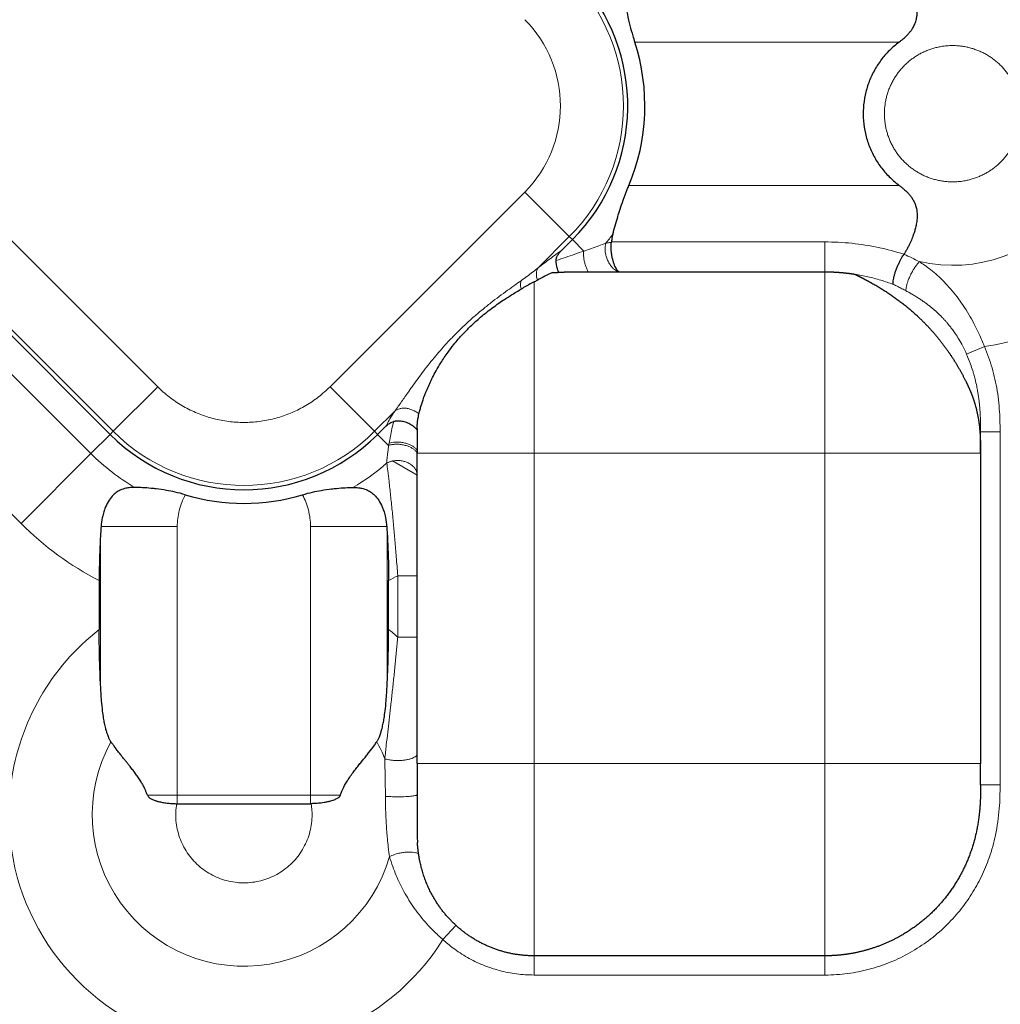
# Model space of a CAD drawing. Units: millimetres. Extents: x 0 to 420, y 0 to 297.
# Drawn here: x 128 to 134, y 225 to 232 of the extents above; entities that cross this region are included whole.
import ezdxf

# ---------------------------------------------------------------- set-up
doc = ezdxf.new("R2010")
doc.units = ezdxf.units.MM
doc.linetypes.add('K5LT_BASIC', pattern=[0])
doc.linetypes.add('K5LT_THIN', pattern=[0])
doc.layers.add('Системный слой', color=7, linetype='Continuous')
doc.styles.add('KDIMTEXTSTYLE', font='GOST_AU.SHX', dxfattribs={"width": 0.96, "oblique": 15, "height": 5})
doc.dimstyles.new('KDIMSTYLE (0.25)', dxfattribs={"dimtxt": 5, "dimasz": 1, "dimexe": 2, "dimexo": 0, "dimgap": 1, "dimtad": 1, "dimlfac": 4, "dimtxsty": 'KDIMTEXTSTYLE', "dimsah": 1, "dimcen": 0, "dimdle": 1, "dimadec": 0, "dimazin": 0, "dimtfac": 0.667, "dimtmove": 0, "dimatfit": 3, "dimfxl": 1, "dimtvp": 1, "dimtolj": 1, "dimtzin": 0, "dimarcsym": 0})

# ---------------------------------------------------------------- blocks, each defined once
blk = doc.blocks.new('U36')
at = {"layer": 'Системный слой', "color": 7, "linetype": 'K5LT_THIN', "lineweight": 13}
for p, q in [((130.0943, 228.6974), (130.0575, 228.6845)), ((130.2524, 228.6053), (130.0943, 228.6974))]:
    blk.add_line(p, q, dxfattribs=at)
blk = doc.blocks.new('KDIMARROW_01')
at = {"layer": 'Системный слой'}
blk.add_hatch(color=0, dxfattribs=at).paths.add_polyline_path([(0, 0), (-5, 0.6583), (-4.5, 0), (-5, -0.6583)])
at = {"layer": 'Системный слой', "color": 0, "linetype": 'K5LT_THIN', "lineweight": 13}
for p, q in [((116.4397, 139.0867), (116.1897, 139.0867)), ((-4.5, 0), (-5, 0.6583)), ((-5, 0.6583), (0, 0)), ((0, 0), (-5, -0.6583)), ((-5, -0.6583), (-4.5, 0))]:
    blk.add_line(p, q, dxfattribs=at)

msp = doc.modelspace()

# ---------------------------------------------------------------- linework, layer by layer
at = {"layer": 'Системный слой', "color": 7, "linetype": 'K5LT_THIN', "lineweight": 13}
for p, q in [((133.3468, 231.387), (131.6491, 231.387)), ((133.3468, 230.4663), (131.6118, 230.4663)), ((128.5864, 229.1738), (127.3364, 230.4238)), ((130.9429, 230.4238), (129.6929, 229.1738)), ((131.2289, 230.1377), (130.9429, 230.4238)), ((128.3004, 228.8877), (127.0504, 230.1377)), ((131.029, 229.9378), (131.2289, 230.1377)), ((131.2289, 230.1377), (131.2485, 230.1182)), ((131.3216, 230.0451), (131.2485, 230.1182)), ((132.8695, 230.1039), (131.4993, 230.1039)), ((132.8695, 230.1039), (132.8695, 229.9119)), ((132.8695, 229.9119), (132.8695, 228.7472)), ((131.0024, 229.8468), (131.0024, 228.7472)), ((133.7798, 229.3822), (133.8936, 229.4317)), ((128.1575, 228.7449), (127.639, 229.2634)), ((128.3004, 228.8877), (128.5864, 229.1738)), ((129.9789, 228.8877), (129.6929, 229.1738)), ((130.1092, 229.018), (129.9789, 228.8877)), ((128.3004, 228.8877), (128.2808, 228.8682)), ((129.9789, 228.8877), (129.9985, 228.8682)), ((133.8695, 228.8844), (133.9945, 228.8844)), ((133.9945, 228.8844), (133.9945, 226.619)), ((128.1575, 228.7449), (128.2808, 228.8682)), ((130.0691, 228.7976), (129.9985, 228.8682)), ((130.0691, 228.7976), (130.0717, 228.8122)), ((128.1575, 228.7449), (127.7089, 228.2963)), ((130.2524, 228.7472), (131.0024, 228.7472)), ((131.0024, 228.7472), (132.8695, 228.7472)), ((131.0024, 226.7561), (131.0024, 228.7472)), ((133.8693, 228.7472), (132.8695, 228.7472)), ((132.8695, 228.7472), (132.8695, 226.7561)), ((130.0575, 228.6845), (130.0576, 228.6839)), ((127.6445, 228.3606), (127.7089, 228.2963)), ((128.2228, 228.2767), (128.7119, 228.2767)), ((128.7119, 226.5517), (128.7119, 228.2767)), ((129.5674, 228.2767), (130.0566, 228.2767)), ((129.5674, 226.5517), (129.5674, 228.2767)), ((128.2195, 228.2315), (128.2195, 227.2599)), ((130.0598, 227.2599), (130.0598, 228.2315)), ((130.2524, 227.961), (130.1274, 227.961)), ((130.1274, 227.5673), (130.1274, 227.961)), ((130.2524, 227.5673), (130.1274, 227.5673)), ((130.2524, 226.7561), (131.0024, 226.7561)), ((132.8695, 226.7561), (131.0024, 226.7561)), ((131.0024, 225.5207), (131.0024, 226.7561)), ((132.8695, 225.5207), (132.8695, 226.7561)), ((133.8695, 226.7561), (132.8695, 226.7561)), ((133.8695, 226.619), (133.9945, 226.619)), ((128.5209, 226.5517), (128.7119, 226.5517)), ((128.7119, 226.5517), (129.5674, 226.5517)), ((128.7119, 226.4972), (128.7119, 226.5517)), ((129.5674, 226.5517), (129.7584, 226.5517)), ((129.5674, 226.5517), (129.5674, 226.4972)), ((130.5011, 225.7159), (130.4175, 225.6244)), ((131.0024, 225.5207), (131.0024, 225.3971)), ((132.8695, 225.5207), (132.8695, 225.3971)), ((132.8695, 225.3971), (131.0024, 225.3971))]:
    msp.add_line(p, q, dxfattribs=at)
at = {"layer": 'Системный слой', "color": 5, "linetype": 'K5LT_BASIC', "lineweight": 30, "true_color": 0x0000ff}
for p, q in [((128.2808, 228.8682), (127.0308, 230.1182)), ((131.2485, 230.1182), (131.1786, 230.0483)), ((131.4993, 230.1039), (131.4991, 230.102)), ((131.222, 229.9119), (132.8695, 229.9119)), ((130.0534, 228.9231), (129.9985, 228.8682)), ((130.2524, 228.9053), (130.2524, 228.7472)), ((133.8695, 228.7472), (133.8695, 228.8844)), ((130.2524, 226.7561), (130.2524, 228.7472)), ((133.8695, 228.6755), (133.8695, 226.7561)), ((128.2108, 227.9294), (128.2108, 227.6157)), ((130.0685, 227.6157), (130.0685, 227.9294)), ((130.2524, 226.7561), (130.2524, 226.3145)), ((133.8695, 226.619), (133.8695, 226.7561)), ((128.7078, 226.4972), (128.7119, 226.4972)), ((128.7119, 226.4972), (129.5674, 226.4972)), ((129.5716, 226.4972), (129.5674, 226.4972)), ((132.8695, 225.5207), (131.0024, 225.5207))]:
    msp.add_line(p, q, dxfattribs=at)
at = {"layer": 'Системный слой', "color": 7, "linetype": 'K5LT_THIN', "lineweight": 13}
for centre, radius, start, end in [((133.6897, 230.9267), 1.5088, 277.7688, 82.2312), ((133.6897, 230.9267), 0.9732, 257.32624, 89.99997), ((130.3897, 230.977), 1.1869, 315, 44.99999), ((130.3897, 230.977), 0.7824, 315, 44.99999), ((130.3897, 230.977), 1.389, 320.57568, 323.67929), ((129.1397, 229.727), 1.1869, 225, 314.99999), ((129.1397, 229.727), 1.389, 225, 239.73006), ((129.1397, 229.727), 1.389, 300.26994, 311.36001), ((129.1397, 229.727), 2.0234, 225, 242.67508), ((129.1397, 229.727), 2.0234, 297.32492, 299.21802), ((129.1397, 226.4267), 1.5088, 127.99513, 172.27304), ((129.1397, 226.4267), 1.5088, 49.10938, 52.00487), ((129.1397, 226.4267), 0.9732, 151.25337, 343.92979), ((129.1397, 226.4267), 0.9732, 21.62527, 28.74663), ((129.1397, 226.4267), 1.5088, 181.41414, 327.88005)]:
    msp.add_arc(centre, radius, start, end, dxfattribs=at)
at = {"layer": 'Системный слой', "color": 5, "linetype": 'K5LT_BASIC', "lineweight": 30, "true_color": 0x0000ff}
for centre, radius, start, end in [((130.3897, 230.977), 1.2146, 315, 43.15946), ((130.3897, 230.977), 1.3245, 337.32016, 18.03026), ((130.2084, 231.3599), 1.7088, 297.68782, 298.50384), ((129.1397, 229.727), 1.2146, 225, 315), ((129.1397, 229.727), 1.3021, 253.2123, 286.7877)]:
    msp.add_arc(centre, radius, start, end, dxfattribs=at)
for points, degree, knots in [([(133.3468, 231.387), (133.3519, 231.3909), (133.3614, 231.3982), (133.3747, 231.4089), (133.3858, 231.4186), (133.3953, 231.4279), (133.4061, 231.4391), (133.4159, 231.4502), (133.4242, 231.4613), (133.4301, 231.4698), (133.4361, 231.4795), (133.4423, 231.491), (133.4483, 231.5044), (133.4535, 231.5191), (133.4574, 231.5339), (133.4599, 231.5473), (133.4613, 231.559), (133.462, 231.569), (133.4623, 231.5786), (133.4622, 231.5883), (133.4616, 231.5989), (133.4608, 231.6096), (133.4594, 231.6203), (133.4576, 231.6312), (133.4555, 231.6428), (133.4528, 231.655), (133.4494, 231.6676), (133.4457, 231.6806), (133.4415, 231.694), (133.4366, 231.708), (133.4312, 231.722), (133.4253, 231.7368), (133.4187, 231.7519), (133.4087, 231.7731), (133.3981, 231.7939), (133.3869, 231.8139), (133.3811, 231.8237), (133.3781, 231.8286)], 3, [0, 0, 0, 0, 1.312886, 2.470626, 3.484975, 4.330804, 5.163257, 6.618889, 7.262045, 7.923419, 8.663579, 9.505357, 10.498055, 11.586254, 12.643591, 13.597394, 14.391761, 15.095147, 15.719082, 16.424269, 17.197707, 18.009218, 18.791987, 19.63001, 20.507773, 21.504419, 22.521954, 23.58876, 24.728239, 25.934019, 27.236477, 28.495082, 29.973165, 31.515814, 34.699775, 36.325433, 38, 38, 38, 38]), ([(131.5763, 231.699), (131.5828, 231.6579), (131.5946, 231.5905), (131.6171, 231.4951), (131.6338, 231.4356), (131.6448, 231.4003), (131.6491, 231.387)], 3, [0, 0, 0, 0, 3.264402, 4.775134, 6.156318, 7, 7, 7, 7]), ([(133.3468, 231.387), (133.3252, 231.3696), (133.3035, 231.3522), (133.2645, 231.3132), (133.2462, 231.2922), (133.2133, 231.2481), (133.1983, 231.2247), (133.1721, 231.1764), (133.1607, 231.1511), (133.1417, 231.0996), (133.1339, 231.0728), (133.1225, 231.019), (133.1187, 230.9914), (133.1152, 230.9364), (133.1154, 230.9085), (133.1197, 230.8535), (133.124, 230.8259), (133.1362, 230.7722), (133.1443, 230.7455), (133.1641, 230.6942), (133.176, 230.669), (133.2029, 230.6211), (133.2183, 230.598), (133.2518, 230.5545), (133.2703, 230.5337), (133.3079, 230.4974), (133.3273, 230.4818), (133.3468, 230.4663)], 3, [0, 0, 0, 0, 0.418334, 0.418334, 0.834856, 0.834856, 1.250559, 1.250559, 1.666295, 1.666295, 2.082572, 2.082572, 2.499495, 2.499495, 2.91683, 2.91683, 3.334142, 3.334142, 3.75101, 3.75101, 4.167225, 4.167225, 4.582932, 4.582932, 4.99868, 4.99868, 5.373707, 5.373707, 5.373707, 5.373707]), ([(131.5088, 230.1543), (131.5176, 230.1885), (131.5318, 230.2408), (131.5554, 230.3159), (131.5755, 230.3744), (131.5951, 230.4259), (131.6081, 230.4574), (131.6118, 230.4663)], 3, [0, 0, 0, 0, 3.047372, 4.272125, 5.692624, 7.346298, 8, 8, 8, 8]), ([(133.3468, 230.4663), (133.3524, 230.4618), (133.3628, 230.4537), (133.3768, 230.4425), (133.3875, 230.4331), (133.3961, 230.4246), (133.4039, 230.4165), (133.4116, 230.408), (133.4182, 230.4001), (133.4243, 230.3919), (133.4302, 230.3833), (133.4366, 230.3729), (133.4421, 230.3625), (133.447, 230.3519), (133.4509, 230.3419), (133.4546, 230.3305), (133.4583, 230.3159), (133.4613, 230.2972), (133.4626, 230.2759), (133.4618, 230.2548), (133.4599, 230.2354), (133.4569, 230.218), (133.4538, 230.2023), (133.4501, 230.1881), (133.4463, 230.1745), (133.4421, 230.1609), (133.437, 230.1466), (133.4312, 230.1314), (133.4247, 230.1149), (133.4168, 230.0973), (133.4078, 230.0785), (133.3981, 230.0594), (133.3879, 230.0413), (133.3813, 230.03), (133.3781, 230.0248)], 3, [0, 0, 0, 0, 1.346893, 2.480369, 3.388587, 4.030607, 4.767493, 5.457383, 6.131873, 6.643316, 7.336932, 8.026888, 8.85093, 9.488554, 10.166609, 10.823362, 11.720745, 12.989571, 14.418729, 15.867109, 17.172222, 18.412634, 19.550682, 20.586365, 21.592295, 22.654182, 23.772027, 25.011507, 26.401118, 27.940861, 29.621419, 31.518094, 33.3351, 35, 35, 35, 35]), ([(131.5088, 230.1543), (131.5056, 230.1418), (131.5019, 230.125), (131.4997, 230.1081), (131.4993, 230.1039)], 3, [0, 0, 0, 0, 3.756712, 5, 5, 5, 5]), ([(131.5459, 229.9119), (131.5429, 229.9146), (131.5372, 229.921), (131.5291, 229.9335), (131.5216, 229.9484), (131.5148, 229.9659), (131.5087, 229.9859), (131.5038, 230.0071), (131.5003, 230.0281), (131.4982, 230.0479), (131.4973, 230.0666), (131.4974, 230.0825), (131.4982, 230.0942), (131.4989, 230.1), (131.4991, 230.102)], 3, [0, 0, 0, 0, 1.643383, 3.155854, 4.541493, 6.008186, 7.467243, 8.886727, 10.223456, 11.436009, 12.55224, 13.72171, 14.53763, 15, 15, 15, 15]), ([(131.1443, 229.9842), (131.1443, 229.987), (131.1447, 229.9913), (131.1461, 229.9975), (131.1477, 230.0028), (131.1502, 230.0094), (131.154, 230.0169), (131.1589, 230.0249), (131.164, 230.0319), (131.1706, 230.0399), (131.1754, 230.0451), (131.1786, 230.0483)], 3, [0, 0, 0, 0, 1.309706, 2.037124, 2.897116, 3.844525, 5.293653, 6.807633, 8.384664, 9.600843, 12, 12, 12, 12]), ([(133.3092, 229.8308), (133.3083, 229.8346), (133.3076, 229.8437), (133.3094, 229.8608), (133.3132, 229.8792), (133.3185, 229.8987), (133.3254, 229.9198), (133.3338, 229.9418), (133.3432, 229.9634), (133.3529, 229.9832), (133.3621, 229.9999), (133.3705, 230.0137), (133.3756, 230.0213), (133.3781, 230.0248)], 3, [0, 0, 0, 0, 1.761029, 3.292046, 4.57893, 5.869049, 7.158674, 8.465163, 9.773669, 10.989235, 12.108622, 13.082318, 14, 14, 14, 14]), ([(131.1613, 229.9087), (131.1571, 229.9181), (131.1514, 229.9341), (131.1469, 229.9541), (131.1451, 229.9669), (131.1444, 229.9762), (131.1443, 229.9817), (131.1443, 229.9842)], 3, [0, 0, 0, 0, 3.151806, 5.018593, 6.177958, 7.164224, 8, 8, 8, 8]), ([(131.0024, 229.8468), (130.9809, 229.8355), (130.9535, 229.8205), (130.9253, 229.8041), (130.9199, 229.8009)], 3, [0, 0, 0, 0, 4.06357, 5, 5, 5, 5]), ([(133.1718, 229.8388), (133.2706, 229.7841), (133.3665, 229.7194), (133.4559, 229.6449), (133.5771, 229.5201), (133.6768, 229.3807), (133.7075, 229.333), (133.7445, 229.2688), (133.7766, 229.2046), (133.7841, 229.189), (133.7913, 229.1734), (133.7981, 229.1579)], 5, [0, 0, 0, 0, 0, 0, 2.276936, 2.276936, 2.276936, 3.411375, 3.411375, 3.411375, 3.777408, 3.777408, 3.777408, 3.777408, 3.777408, 3.777408]), ([(130.2636, 228.9992), (130.2648, 229.0044), (130.2681, 229.0177), (130.2761, 229.047), (130.2909, 229.0937), (130.3156, 229.1587), (130.3446, 229.2217), (130.375, 229.279), (130.407, 229.3333), (130.4452, 229.3901), (130.4924, 229.4521), (130.5408, 229.5081), (130.5986, 229.5669), (130.6627, 229.6248), (130.7361, 229.6825), (130.808, 229.7322), (130.8647, 229.7679), (130.9001, 229.7892), (130.9157, 229.7984), (130.9199, 229.8009)], 3, [0, 0, 0, 0, 0.439472, 1.109854, 2.276682, 3.784352, 5.439061, 6.310323, 7.423531, 8.897248, 9.980332, 11.538265, 12.766615, 14.275139, 16.034788, 17.669943, 18.960495, 19.715577, 20, 20, 20, 20]), ([(133.7981, 229.1579), (133.8176, 229.1141), (133.8337, 229.0691), (133.8463, 229.0226), (133.8613, 228.9413), (133.8674, 228.8551), (133.8686, 228.8202), (133.8691, 228.7837), (133.8693, 228.7472)], 5, [0, 0, 0, 0, 0, 0, 0.995631, 0.995631, 0.995631, 1.683837, 1.683837, 1.683837, 1.683837, 1.683837, 1.683837]), ([(130.0534, 228.9231), (130.0568, 228.9263), (130.0638, 228.9328), (130.0757, 228.9409), (130.0885, 228.9471), (130.0971, 228.9497), (130.1013, 228.9505)], 3, [0, 0, 0, 0, 1.846324, 3.596252, 5.314144, 7, 7, 7, 7]), ([(130.2524, 228.8954), (130.2485, 228.9004), (130.2405, 228.9094), (130.2268, 228.921), (130.2129, 228.9303), (130.1989, 228.9378), (130.1842, 228.9438), (130.1691, 228.9485), (130.1537, 228.9516), (130.1391, 228.9532), (130.1263, 228.9534), (130.1162, 228.9528), (130.1082, 228.9518), (130.1036, 228.951), (130.1014, 228.9505)], 3, [0, 0, 0, 0, 2.180271, 4.036837, 5.516184, 6.921184, 8.230926, 9.49088, 10.704349, 11.898902, 12.919317, 13.762293, 14.401433, 15, 15, 15, 15]), ([(130.2524, 228.9053), (130.2524, 228.9133), (130.2528, 228.9298), (130.2551, 228.955), (130.2589, 228.9783), (130.2621, 228.9933), (130.2636, 228.9992)], 3, [0, 0, 0, 0, 1.743045, 3.644988, 5.684907, 7, 7, 7, 7]), ([(128.4395, 228.5274), (128.4364, 228.5275), (128.4214, 228.5275), (128.4024, 228.5261), (128.374, 228.5208), (128.3484, 228.5124), (128.3188, 228.4951), (128.2919, 228.4712), (128.2668, 228.437), (128.2489, 228.3987), (128.2388, 228.3672), (128.2304, 228.3342), (128.2255, 228.3051), (128.2232, 228.2817), (128.2228, 228.2767)], 3, [0, 0, 0, 0, 0.435364, 2.077003, 2.653266, 4.457276, 5.792349, 7.240549, 9.064223, 10.904903, 11.985168, 12.617575, 14.492933, 15, 15, 15, 15]), ([(128.7636, 228.4804), (128.7417, 228.487), (128.701, 228.4977), (128.6377, 228.5102), (128.5924, 228.5167), (128.5451, 228.5219), (128.5027, 228.5252), (128.4638, 228.5268), (128.4443, 228.5273), (128.4395, 228.5274)], 3, [0, 0, 0, 0, 1.77661, 3.306966, 5.233682, 5.735115, 7.6918, 9.414034, 10, 10, 10, 10]), ([(129.5158, 228.4804), (129.5376, 228.487), (129.5784, 228.4977), (129.6416, 228.5102), (129.6869, 228.5167), (129.7343, 228.5219), (129.7766, 228.5252), (129.8155, 228.5268), (129.835, 228.5273), (129.8398, 228.5274)], 3, [0, 0, 0, 0, 1.77661, 3.306966, 5.233682, 5.735115, 7.6918, 9.414034, 10, 10, 10, 10]), ([(129.8398, 228.5274), (129.8429, 228.5275), (129.8579, 228.5275), (129.8769, 228.5261), (129.9053, 228.5208), (129.9309, 228.5124), (129.9605, 228.4951), (129.9874, 228.4712), (130.0125, 228.437), (130.0304, 228.3987), (130.0406, 228.3672), (130.049, 228.3342), (130.0538, 228.3051), (130.0561, 228.2817), (130.0566, 228.2767)], 3, [0, 0, 0, 0, 0.435366, 2.077011, 2.653275, 4.457287, 5.79236, 7.240558, 9.064235, 10.904918, 11.985182, 12.617587, 14.492936, 15, 15, 15, 15]), ([(128.2195, 228.2315), (128.2169, 228.1866), (128.2124, 228.0878), (128.2108, 227.9855), (128.2108, 227.9294)], 3, [0, 0, 0, 0, 2.309412, 5, 5, 5, 5]), ([(130.0598, 228.2315), (130.0625, 228.1866), (130.0669, 228.0878), (130.0685, 227.9855), (130.0685, 227.9294)], 3, [0, 0, 0, 0, 2.309412, 5, 5, 5, 5]), ([(128.2195, 227.2599), (128.2174, 227.3039), (128.2151, 227.3632), (128.2118, 227.4812), (128.2108, 227.5556), (128.2108, 227.6157)], 3, [0, 0, 0, 0, 2.322436, 3.086469, 6, 6, 6, 6]), ([(130.0598, 227.2599), (130.0619, 227.3039), (130.0642, 227.3632), (130.0675, 227.4812), (130.0685, 227.5556), (130.0685, 227.6157)], 3, [0, 0, 0, 0, 2.322436, 3.086469, 6, 6, 6, 6]), ([(128.2864, 226.8947), (128.2831, 226.8995), (128.2772, 226.9098), (128.2705, 226.9246), (128.2643, 226.9406), (128.2584, 226.9585), (128.2516, 226.9835), (128.2451, 227.013), (128.2384, 227.0506), (128.2318, 227.0983), (128.2247, 227.1689), (128.2212, 227.2251), (128.2195, 227.2599)], 3, [0, 0, 0, 0, 0.653796, 1.327684, 1.796104, 2.535643, 3.396338, 4.607902, 5.775864, 7.434309, 9.616328, 13, 13, 13, 13]), ([(129.9929, 226.8947), (129.9962, 226.8995), (130.0022, 226.9098), (130.0089, 226.9246), (130.015, 226.9406), (130.0209, 226.9585), (130.0277, 226.9835), (130.0342, 227.013), (130.0409, 227.0506), (130.0475, 227.0983), (130.0546, 227.1689), (130.0581, 227.2251), (130.0598, 227.2599)], 3, [0, 0, 0, 0, 0.653796, 1.327684, 1.796104, 2.535643, 3.396338, 4.607901, 5.775864, 7.434308, 9.616328, 13, 13, 13, 13]), ([(128.5209, 226.5517), (128.5182, 226.5582), (128.5133, 226.5708), (128.5061, 226.5882), (128.499, 226.6027), (128.4923, 226.6151), (128.4859, 226.6263), (128.4791, 226.6379), (128.4716, 226.6501), (128.4632, 226.6627), (128.4546, 226.6751), (128.4459, 226.6873), (128.4371, 226.6996), (128.428, 226.7116), (128.4187, 226.7235), (128.4088, 226.736), (128.3977, 226.7501), (128.3847, 226.7662), (128.3701, 226.784), (128.3545, 226.8036), (128.3384, 226.8237), (128.3223, 226.8447), (128.3077, 226.8643), (128.2957, 226.8811), (128.2891, 226.8907), (128.2864, 226.8947)], 3, [0, 0, 0, 0, 1.215927, 2.289281, 3.220061, 3.981807, 4.717092, 5.442782, 6.309812, 7.201035, 8.099585, 8.958258, 9.856748, 10.784573, 11.664462, 12.598221, 13.702229, 14.976485, 16.476632, 18.091648, 19.821534, 21.588978, 23.45535, 24.939918, 26, 26, 26, 26]), ([(129.7584, 226.5517), (129.7652, 226.5691), (129.7784, 226.6014), (129.8023, 226.6421), (129.8248, 226.6755), (129.8453, 226.7039), (129.8656, 226.7298), (129.8849, 226.7543), (129.904, 226.7776), (129.9225, 226.8007), (129.9479, 226.8324), (129.9716, 226.8639), (129.988, 226.8873), (129.9929, 226.8947)], 3, [0, 0, 0, 0, 1.713187, 3.20082, 4.377479, 5.505634, 6.55698, 7.591302, 8.604132, 9.623773, 10.662469, 12.942925, 14, 14, 14, 14]), ([(128.5209, 226.5517), (128.5219, 226.5491), (128.5242, 226.5448), (128.5289, 226.5397), (128.5341, 226.5352), (128.5406, 226.5307), (128.5488, 226.5261), (128.5587, 226.5217), (128.5683, 226.518), (128.5778, 226.5149), (128.5873, 226.5121), (128.5983, 226.5094), (128.6109, 226.5067), (128.6248, 226.5042), (128.6392, 226.5021), (128.6537, 226.5004), (128.6683, 226.499), (128.6863, 226.498), (128.6997, 226.4975), (128.7078, 226.4972)], 3, [0, 0, 0, 0, 0.781319, 1.465945, 2.09889, 2.826949, 3.867996, 4.968895, 6.079969, 6.983345, 7.958842, 9.059861, 10.356384, 11.776712, 13.253002, 14.686407, 16.076927, 17.61046, 20, 20, 20, 20]), ([(129.7584, 226.5517), (129.7579, 226.5503), (129.7569, 226.5479), (129.7547, 226.5446), (129.7519, 226.5413), (129.7478, 226.5373), (129.7417, 226.5326), (129.7333, 226.5276), (129.7228, 226.5225), (129.7099, 226.5175), (129.694, 226.5126), (129.675, 226.508), (129.6552, 226.5042), (129.6364, 226.5016), (129.6191, 226.4997), (129.6028, 226.4986), (129.5869, 226.4979), (129.5766, 226.4974), (129.5716, 226.4972)], 3, [0, 0, 0, 0, 0.39575, 0.746546, 1.106573, 1.634903, 2.380864, 3.338514, 4.447596, 5.714443, 7.314163, 9.203386, 11.226221, 13.010886, 14.546893, 16.104454, 17.588823, 19, 19, 19, 19]), ([(133.8578, 226.406), (133.8421, 226.2872), (133.8116, 226.1723), (133.7635, 226.0622), (133.6394, 225.8623), (133.4641, 225.7068), (133.366, 225.6426), (133.2079, 225.5697), (133.0392, 225.5329), (132.9829, 225.5247), (132.9262, 225.5207), (132.8695, 225.5207)], 5, [0, 0, 0, 0, 0, 0, 2.355129, 2.355129, 2.355129, 4.699975, 4.699975, 4.699975, 5.851619, 5.851619, 5.851619, 5.851619, 5.851619, 5.851619]), ([(131.0024, 225.5207), (130.9062, 225.5207), (130.8101, 225.5363), (130.7173, 225.5675), (130.5449, 225.659), (130.4099, 225.8005), (130.3543, 225.8818), (130.2967, 226.0049), (130.2665, 226.1367), (130.2602, 226.1739), (130.256, 226.2113), (130.2539, 226.2489)], 5, [0, 0, 0, 0, 0, 0, 1.95133, 1.95133, 1.95133, 3.906381, 3.906381, 3.906381, 4.660356, 4.660356, 4.660356, 4.660356, 4.660356, 4.660356])]:
    msp.add_open_spline(points, degree=degree, knots=knots, dxfattribs=at)
at = {"layer": 'Системный слой', "color": 7, "linetype": 'K5LT_THIN', "lineweight": 13}
for points, knots in [([(133.6897, 231.3643), (133.6774, 231.3643), (133.6529, 231.3631), (133.6196, 231.359), (133.5895, 231.353), (133.563, 231.3458), (133.5369, 231.337), (133.5115, 231.3267), (133.4867, 231.3147), (133.4627, 231.3012), (133.4396, 231.2862), (133.4176, 231.2698), (133.3965, 231.252), (133.3767, 231.233), (133.3581, 231.2127), (133.3408, 231.1913), (133.3249, 231.1689), (133.3104, 231.1455), (133.2974, 231.1212), (133.2859, 231.0963), (133.2761, 231.0705), (133.2679, 231.0443), (133.2613, 231.0176), (133.2564, 230.9905), (133.2533, 230.9632), (133.2519, 230.9357), (133.2522, 230.9082), (133.2542, 230.8808), (133.2579, 230.8535), (133.2634, 230.8266), (133.2705, 230.8), (133.2793, 230.7739), (133.2897, 230.7484), (133.3016, 230.7237), (133.3152, 230.6997), (133.3301, 230.6767), (133.3466, 230.6545), (133.3643, 230.6336), (133.3834, 230.6137), (133.4036, 230.5951), (133.425, 230.5778), (133.4474, 230.5619), (133.4708, 230.5474), (133.4951, 230.5344), (133.5201, 230.5229), (133.5458, 230.5131), (133.572, 230.5048), (133.5987, 230.4983), (133.6258, 230.4934), (133.6561, 230.4902), (133.6897, 230.4884), (133.7264, 230.4902), (133.7598, 230.4943), (133.7898, 230.5004), (133.8163, 230.5075), (133.8424, 230.5163), (133.8679, 230.5267), (133.8927, 230.5387), (133.9166, 230.5521), (133.9397, 230.5672), (133.9617, 230.5835), (133.9828, 230.6013), (134.0026, 230.6203), (134.0212, 230.6406), (134.0385, 230.662), (134.0545, 230.6844), (134.0689, 230.7078), (134.082, 230.7321), (134.0934, 230.7571), (134.1033, 230.7828), (134.1115, 230.809), (134.118, 230.8357), (134.1229, 230.8628), (134.126, 230.8902), (134.1275, 230.9176), (134.1272, 230.9451), (134.1252, 230.9725), (134.1214, 230.9998), (134.116, 231.0268), (134.1088, 231.0534), (134.1001, 231.0794), (134.0897, 231.1049), (134.0777, 231.1296), (134.0642, 231.1536), (134.0492, 231.1767), (134.0328, 231.1988), (134.015, 231.2197), (133.9959, 231.2396), (133.9757, 231.2582), (133.9543, 231.2755), (133.9319, 231.2915), (133.9085, 231.306), (133.8843, 231.3189), (133.8592, 231.3304), (133.8336, 231.3402), (133.8073, 231.3485), (133.7806, 231.355), (133.7535, 231.3599), (133.7232, 231.3633), (133.7019, 231.3643), (133.6897, 231.3643)], [0, 0, 0, 0, 1.348877, 2.697754, 3.707754, 4.717754, 5.727754, 6.737754, 7.747754, 8.757754, 9.767754, 10.777754, 11.787754, 12.797754, 13.807754, 14.817754, 15.827754, 16.837754, 17.847754, 18.857754, 19.867754, 20.877754, 21.887754, 22.897754, 23.907754, 24.917754, 25.927754, 26.937754, 27.947754, 28.957754, 29.967754, 30.977754, 31.987754, 32.997754, 34.007754, 35.017754, 36.027754, 37.037754, 38.047754, 39.057754, 40.067754, 41.077754, 42.087754, 43.097754, 44.107754, 45.117754, 46.127754, 47.137754, 48.147754, 49.157754, 50.50001, 51.848887, 53.197764, 54.207764, 55.217764, 56.227764, 57.237764, 58.247764, 59.257764, 60.267764, 61.277764, 62.287764, 63.297764, 64.307764, 65.317764, 66.327764, 67.337764, 68.347764, 69.357764, 70.367764, 71.377764, 72.387764, 73.397764, 74.407764, 75.417764, 76.427764, 77.437764, 78.447764, 79.457764, 80.467764, 81.477764, 82.487764, 83.497764, 84.507764, 85.517764, 86.527764, 87.537764, 88.547764, 89.557764, 90.567764, 91.577764, 92.587764, 93.597764, 94.607764, 95.617764, 96.627764, 97.637764, 98.647764, 99.657764, 101, 101, 101, 101]), ([(131.4626, 230.0949), (131.4607, 230.0878), (131.4584, 230.0733), (131.4584, 230.0507), (131.4613, 230.0283), (131.4672, 230.0047), (131.4769, 229.9804), (131.4898, 229.9579), (131.5041, 229.9396), (131.5184, 229.9263), (131.5313, 229.9173), (131.5393, 229.9134), (131.543, 229.9119)], [0, 0, 0, 0, 1.486322, 2.797996, 4.00521, 5.362858, 6.878299, 8.393256, 9.795867, 11.044075, 12.101582, 13, 13, 13, 13]), ([(131.4626, 230.0949), (131.4666, 230.0958), (131.4745, 230.0974), (131.4867, 230.0998), (131.4949, 230.1013), (131.4991, 230.102)], [0, 0, 0, 0, 2, 3.967396, 6, 6, 6, 6]), ([(131.029, 229.9378), (131.0548, 229.9575), (131.0807, 229.9772), (131.1306, 230.014), (131.1546, 230.0312), (131.1786, 230.0483)], [4.053109, 4.053109, 4.053109, 4.053109, 4.754441, 4.754441, 5.455773, 5.455773, 5.455773, 5.455773]), ([(131.3216, 230.0451), (131.3206, 230.0367), (131.32, 230.0198), (131.3225, 229.9938), (131.3275, 229.9693), (131.3344, 229.9468), (131.3422, 229.9276), (131.3477, 229.9166), (131.3503, 229.9119)], [0, 0, 0, 0, 1.910448, 3.5763, 5.086404, 6.586752, 7.9209, 9, 9, 9, 9]), ([(133.3913, 229.7893), (133.3905, 229.7932), (133.39, 229.8023), (133.3928, 229.8195), (133.3978, 229.8382), (133.405, 229.8584), (133.4143, 229.8801), (133.4252, 229.9023), (133.4373, 229.9238), (133.4502, 229.9441), (133.4633, 229.9623), (133.472, 229.9726), (133.4761, 229.9771)], [0, 0, 0, 0, 1.56994, 2.93873, 4.160939, 5.406987, 6.686606, 7.939021, 9.215324, 10.462475, 11.730821, 13, 13, 13, 13]), ([(133.8936, 229.4317), (133.8831, 229.4591), (133.8619, 229.5095), (133.8281, 229.5783), (133.7938, 229.6397), (133.7573, 229.6973), (133.718, 229.7521), (133.6769, 229.8028), (133.6208, 229.8637), (133.5652, 229.9134), (133.512, 229.9533), (133.4875, 229.9698), (133.4761, 229.9771)], [0, 0, 0, 0, 1.371862, 2.574388, 3.698364, 4.870334, 6.087655, 7.330138, 8.552261, 10.984179, 12.065291, 13, 13, 13, 13]), ([(131.0238, 229.8582), (131.0212, 229.8666), (131.0178, 229.8822), (131.0172, 229.9032), (131.0205, 229.9221), (131.0255, 229.9327), (131.029, 229.9378)], [0, 0, 0, 0, 1.888094, 3.568098, 5.122129, 7, 7, 7, 7]), ([(130.1092, 229.018), (130.1163, 229.0275), (130.1303, 229.047), (130.152, 229.0778), (130.1742, 229.1099), (130.1988, 229.1452), (130.2267, 229.1849), (130.2584, 229.2286), (130.2933, 229.2752), (130.3308, 229.3232), (130.3696, 229.3707), (130.4099, 229.4176), (130.4532, 229.4654), (130.5017, 229.5157), (130.5545, 229.5672), (130.6104, 229.6181), (130.6671, 229.6665), (130.7233, 229.7115), (130.7784, 229.7535), (130.8296, 229.791), (130.8767, 229.8246), (130.9055, 229.8451), (130.9192, 229.8548)], [0, 0, 0, 0, 0.891299, 1.707975, 2.499312, 3.372719, 4.359553, 5.421491, 6.560973, 7.756609, 8.934793, 10.086888, 11.295417, 12.628399, 14.082605, 15.514452, 16.954007, 18.360167, 19.651283, 20.944215, 22.02507, 23, 23, 23, 23]), ([(130.9199, 229.8009), (130.9183, 229.8076), (130.9161, 229.8203), (130.9156, 229.8387), (130.9175, 229.8495), (130.9192, 229.8548)], [0, 0, 0, 0, 1.926925, 3.780776, 6, 6, 6, 6]), ([(133.7798, 229.3822), (133.7719, 229.4002), (133.7562, 229.4337), (133.7314, 229.4777), (133.7092, 229.5124), (133.6904, 229.5391), (133.6743, 229.5602), (133.66, 229.5778), (133.6465, 229.5936), (133.6331, 229.6083), (133.619, 229.6231), (133.5996, 229.6424), (133.5795, 229.6609), (133.5584, 229.6788), (133.5409, 229.6931), (133.5218, 229.7076), (133.5017, 229.7221), (133.4809, 229.7361), (133.459, 229.7503), (133.4364, 229.7641), (133.4137, 229.7773), (133.3987, 229.7854), (133.3913, 229.7893)], [0, 0, 0, 0, 2.16212, 4.08715, 5.647677, 6.843701, 7.837113, 8.725889, 9.51003, 10.291632, 11.100134, 11.958612, 13.608457, 14.451275, 15.388797, 16.421022, 17.461201, 18.527596, 19.620208, 20.798333, 21.92493, 23, 23, 23, 23]), ([(133.8936, 229.4317), (133.9115, 229.3866), (133.9295, 229.3415), (133.9571, 229.247), (133.9681, 229.1976), (133.9845, 229.0976), (133.9892, 229.0452), (133.9942, 228.9577), (133.9944, 228.921), (133.9945, 228.8844)], [38.599794, 38.599794, 38.599794, 38.599794, 39.365886, 39.365886, 40.152751, 40.152751, 40.952619, 40.952619, 41.545429, 41.545429, 41.545429, 41.545429]), ([(133.7798, 229.3822), (133.7888, 229.3615), (133.8026, 229.3266), (133.817, 229.2836), (133.8265, 229.2512), (133.8354, 229.2181), (133.8438, 229.1817), (133.8495, 229.1516), (133.8526, 229.1328), (133.8546, 229.1198), (133.857, 229.1034), (133.8597, 229.0822), (133.8626, 229.0563), (133.8649, 229.0298), (133.8665, 229.006), (133.8675, 228.9864), (133.8685, 228.9606), (133.8692, 228.9334), (133.8695, 228.905), (133.8695, 228.891), (133.8695, 228.8844)], [0, 0, 0, 0, 2.848968, 4.751598, 5.707892, 7.063505, 9.042859, 10.385697, 10.868176, 11.375395, 11.999529, 12.889239, 13.986651, 15.17806, 16.13243, 16.893264, 17.558159, 19.257336, 20.15763, 21, 21, 21, 21]), ([(129.6929, 229.1738), (129.6689, 229.1513), (129.645, 229.1289), (129.5934, 229.0888), (129.5661, 229.0702), (129.5098, 229.0369), (129.4804, 229.022), (129.4204, 228.996), (129.3893, 228.9848), (129.3266, 228.9666), (129.2943, 228.9594), (129.2298, 228.9492), (129.1969, 228.9461), (129.1316, 228.944), (129.0986, 228.9451), (129.0335, 228.9512), (129.0009, 228.9564), (128.9371, 228.9706), (128.9054, 228.9798), (128.8439, 229.002), (128.8136, 229.0151), (128.7554, 229.0447), (128.727, 229.0615), (128.6729, 229.0983), (128.6468, 229.1185), (128.61, 229.151), (128.5982, 229.1624), (128.5864, 229.1738)], [2.457891, 2.457891, 2.457891, 2.457891, 2.851184, 2.851184, 3.244381, 3.244381, 3.637648, 3.637648, 4.030929, 4.030929, 4.424173, 4.424173, 4.817411, 4.817411, 5.210684, 5.210684, 5.603934, 5.603934, 5.99717, 5.99717, 6.390431, 6.390431, 6.783733, 6.783733, 7.176955, 7.176955, 7.373671, 7.373671, 7.373671, 7.373671]), ([(130.0534, 228.9231), (130.0589, 228.9344), (130.0644, 228.9457), (130.0793, 228.9719), (130.0883, 228.9865), (130.1019, 229.0071), (130.1055, 229.0125), (130.1092, 229.018)], [2.282254, 2.282254, 2.282254, 2.282254, 2.736666, 2.736666, 3.205772, 3.205772, 3.365235, 3.365235, 3.365235, 3.365235]), ([(130.2636, 228.9992), (130.2562, 229.0054), (130.2413, 229.016), (130.2177, 229.0272), (130.1943, 229.0341), (130.1709, 229.037), (130.1483, 229.0354), (130.127, 229.0293), (130.1149, 229.0224), (130.1092, 229.018)], [0, 0, 0, 0, 1.582622, 2.976748, 4.299128, 5.693831, 7.125658, 8.484418, 10, 10, 10, 10]), ([(130.0717, 228.8122), (130.0768, 228.8411), (130.0859, 228.8866), (130.0973, 228.9344), (130.1013, 228.9505)], [0, 0, 0, 0, 3.333333, 5, 5, 5, 5]), ([(130.2524, 228.7655), (130.249, 228.7705), (130.241, 228.7797), (130.2252, 228.7916), (130.2067, 228.8015), (130.185, 228.8098), (130.1601, 228.8157), (130.1345, 228.8187), (130.1108, 228.8187), (130.0898, 228.8165), (130.0774, 228.8138), (130.0717, 228.8122)], [0, 0, 0, 0, 1.496712, 2.821445, 4.07001, 5.449966, 6.938875, 8.385732, 9.699775, 10.886134, 12, 12, 12, 12]), ([(130.0575, 228.6845), (130.0584, 228.7062), (130.0618, 228.7428), (130.0672, 228.7836), (130.0691, 228.7976)], [0, 0, 0, 0, 3.333333, 5, 5, 5, 5]), ([(130.2524, 228.7488), (130.2493, 228.7539), (130.2419, 228.7633), (130.2269, 228.7756), (130.2092, 228.786), (130.188, 228.7947), (130.1633, 228.8013), (130.1376, 228.8047), (130.113, 228.8051), (130.09, 228.8028), (130.0758, 228.7996), (130.0691, 228.7976)], [0, 0, 0, 0, 1.448721, 2.731001, 3.935336, 5.273236, 6.73131, 8.162885, 9.460715, 10.720362, 12, 12, 12, 12]), ([(130.2524, 228.6046), (130.2524, 228.6124), (130.25, 228.627), (130.2406, 228.6466), (130.2273, 228.6629), (130.2106, 228.6768), (130.1904, 228.6878), (130.1678, 228.6957), (130.1436, 228.7), (130.1187, 228.7006), (130.0952, 228.6975), (130.0747, 228.6917), (130.0628, 228.6866), (130.0576, 228.6839)], [0, 0, 0, 0, 1.585972, 2.969736, 4.212592, 5.478493, 6.779901, 8.046638, 9.326962, 10.620015, 11.888397, 13.018926, 14, 14, 14, 14]), ([(130.1274, 227.961), (130.1244, 228.0016), (130.1185, 228.0777), (130.1096, 228.1847), (130.1007, 228.2841), (130.0914, 228.3814), (130.0815, 228.477), (130.0721, 228.562), (130.0641, 228.6307), (130.0595, 228.668), (130.0576, 228.6839)], [0, 0, 0, 0, 1.566358, 2.949291, 4.256453, 5.666285, 7.159604, 8.67637, 9.950108, 11, 11, 11, 11]), ([(128.7636, 228.4804), (128.7555, 228.4643), (128.7475, 228.4483), (128.7345, 228.415), (128.7291, 228.3978), (128.7204, 228.3631), (128.7171, 228.3454), (128.713, 228.3108), (128.7125, 228.2937), (128.7119, 228.2767)], [0, 0, 0, 0, 0.1256637, 0.1256637, 0.2513274, 0.2513274, 0.3769911, 0.3769911, 0.4964237, 0.4964237, 0.4964237, 0.4964237]), ([(129.5674, 228.2767), (129.5668, 228.2946), (129.5663, 228.3125), (129.5618, 228.348), (129.5584, 228.3657), (129.5495, 228.4003), (129.5439, 228.4175), (129.5311, 228.4499), (129.5234, 228.4651), (129.5158, 228.4804)], [0, 0, 0, 0, 0.1256637, 0.1256637, 0.2513274, 0.2513274, 0.3769911, 0.3769911, 0.4964235, 0.4964235, 0.4964235, 0.4964235]), ([(130.0444, 226.7853), (130.0474, 226.8146), (130.0534, 226.8704), (130.0628, 226.9533), (130.072, 227.0338), (130.0815, 227.1169), (130.0913, 227.2048), (130.1011, 227.2959), (130.1104, 227.3868), (130.1192, 227.4772), (130.1247, 227.5373), (130.1274, 227.5673)], [0, 0, 0, 0, 1.631551, 3.050605, 4.325067, 5.636506, 7.00417, 8.316028, 9.603004, 10.816285, 12, 12, 12, 12]), ([(130.2524, 226.8182), (130.2524, 226.8146), (130.25, 226.8079), (130.2407, 226.799), (130.2275, 226.7914), (130.2107, 226.785), (130.1905, 226.7799), (130.1678, 226.7763), (130.1437, 226.7743), (130.1188, 226.774), (130.0943, 226.7755), (130.0728, 226.7784), (130.0564, 226.7819), (130.0478, 226.7843), (130.0444, 226.7853)], [0, 0, 0, 0, 1.591113, 2.981069, 4.238998, 5.522842, 6.839736, 8.11833, 9.402131, 10.699156, 12.010149, 13.28571, 14.281837, 15, 15, 15, 15]), ([(133.9945, 226.619), (133.9942, 226.568), (133.9938, 226.5171), (133.9845, 226.4095), (133.977, 226.3516), (133.9547, 226.2468), (133.9411, 226.1979), (133.9101, 226.1094), (133.8933, 226.0688), (133.8556, 225.9909), (133.8346, 225.9531), (133.7883, 225.88), (133.7626, 225.8443), (133.7067, 225.7753), (133.676, 225.7417), (133.6099, 225.6779), (133.574, 225.6473), (133.4987, 225.5909), (133.4587, 225.5648), (133.3762, 225.5181), (133.3332, 225.4973), (133.2456, 225.4615), (133.2002, 225.4464), (133.1093, 225.4223), (133.0629, 225.4131), (132.9692, 225.4006), (132.9212, 225.3973), (132.8721, 225.3971), (132.8708, 225.3971), (132.8695, 225.3971)], [30.987401, 30.987401, 30.987401, 30.987401, 31.803351, 31.803351, 32.693502, 32.693502, 33.485515, 33.485515, 34.17662, 34.17662, 34.860662, 34.860662, 35.558149, 35.558149, 36.280913, 36.280913, 37.030396, 37.030396, 37.791891, 37.791891, 38.553155, 38.553155, 39.314218, 39.314218, 40.067485, 40.067485, 40.836102, 40.836102, 40.856684, 40.856684, 40.856684, 40.856684]), ([(130.2524, 226.5548), (130.2524, 226.5537), (130.25, 226.5517), (130.2407, 226.549), (130.2274, 226.5467), (130.2106, 226.5448), (130.1905, 226.5433), (130.1678, 226.5422), (130.1437, 226.5416), (130.1187, 226.5415), (130.0942, 226.542), (130.0701, 226.5429), (130.0554, 226.5439), (130.0483, 226.5446)], [0, 0, 0, 0, 1.515142, 2.838167, 4.032545, 5.250325, 6.500695, 7.715312, 8.937232, 10.172298, 11.412551, 12.62547, 14, 14, 14, 14]), ([(130.0749, 226.1573), (130.072, 226.1768), (130.0671, 226.2146), (130.0614, 226.2691), (130.057, 226.3206), (130.0536, 226.3706), (130.0511, 226.4214), (130.0495, 226.4674), (130.0487, 226.5084), (130.0484, 226.5328), (130.0483, 226.5446)], [0, 0, 0, 0, 1.777852, 3.317114, 4.587073, 6.032243, 7.427292, 8.802933, 9.918725, 11, 11, 11, 11]), ([(128.7078, 226.4972), (128.7054, 226.479), (128.703, 226.4608), (128.7017, 226.4243), (128.7022, 226.4058), (128.7054, 226.3694), (128.7082, 226.3511), (128.716, 226.3154), (128.7211, 226.2976), (128.7333, 226.2632), (128.7406, 226.2462), (128.757, 226.2135), (128.7663, 226.1976), (128.7867, 226.1673), (128.798, 226.1526), (128.822, 226.1251), (128.835, 226.112), (128.8623, 226.0876), (128.8769, 226.0763), (128.907, 226.0556), (128.9229, 226.0461), (128.9554, 226.0293), (128.9723, 226.0219), (129.0066, 226.0094), (129.0243, 226.0041), (129.06, 225.996), (129.0782, 225.993), (129.1107, 225.9898), (129.1252, 225.989), (129.158, 225.989), (129.1764, 225.9902), (129.2127, 225.9948), (129.2308, 225.9982), (129.2662, 226.0073), (129.2838, 226.013), (129.3178, 226.0265), (129.3345, 226.0344), (129.3665, 226.052), (129.3821, 226.0619), (129.4117, 226.0834), (129.4259, 226.0951), (129.4526, 226.1202), (129.4652, 226.1336), (129.4885, 226.1618), (129.4994, 226.1767), (129.519, 226.2076), (129.5278, 226.2238), (129.5434, 226.2569), (129.5502, 226.274), (129.5615, 226.3088), (129.5661, 226.3267), (129.573, 226.3626), (129.5753, 226.3809), (129.5776, 226.4174), (129.5776, 226.4359), (129.5755, 226.4685), (129.5735, 226.4829), (129.5716, 226.4972)], [0, 0, 0, 0, 1.015323, 1.015323, 2.030644, 2.030644, 3.045965, 3.045965, 4.061287, 4.061287, 5.076608, 5.076608, 6.091929, 6.091929, 7.10725, 7.10725, 8.122571, 8.122571, 9.137892, 9.137892, 10.153214, 10.153214, 11.168535, 11.168535, 12.183856, 12.183856, 13.199177, 13.199177, 14, 14, 15.015323, 15.015323, 16.030644, 16.030644, 17.045965, 17.045965, 18.061287, 18.061287, 19.076608, 19.076608, 20.091929, 20.091929, 21.10725, 21.10725, 22.122571, 22.122571, 23.137892, 23.137892, 24.153214, 24.153214, 25.168535, 25.168535, 26.183856, 26.183856, 27.199177, 27.199177, 28, 28, 28, 28]), ([(130.2611, 226.1767), (130.2557, 226.179), (130.2441, 226.1827), (130.2239, 226.186), (130.2022, 226.1871), (130.1784, 226.1862), (130.1531, 226.1831), (130.1217, 226.1764), (130.095, 226.1674), (130.0791, 226.1596), (130.0749, 226.1573)], [0, 0, 0, 0, 1.424434, 2.68097, 3.861307, 5.132381, 6.487206, 7.797973, 10.073522, 11, 11, 11, 11]), ([(130.0749, 226.1573), (130.081, 226.1363), (130.0936, 226.0968), (130.1158, 226.0394), (130.1398, 225.9859), (130.1671, 225.9328), (130.1982, 225.8796), (130.2334, 225.8266), (130.2717, 225.7754), (130.3132, 225.7262), (130.3613, 225.6753), (130.3968, 225.6423), (130.4175, 225.6244)], [0, 0, 0, 0, 1.649594, 3.042045, 4.2894, 5.533002, 6.810428, 8.009629, 9.223979, 10.407742, 11.538333, 13, 13, 13, 13]), ([(131.0024, 225.3971), (130.9648, 225.3983), (130.9272, 225.3996), (130.853, 225.4093), (130.8159, 225.4166), (130.7436, 225.4359), (130.7077, 225.448), (130.6396, 225.476), (130.6067, 225.492), (130.543, 225.5281), (130.5119, 225.5486), (130.4599, 225.5875), (130.4387, 225.606), (130.4175, 225.6244)], [32.776251, 32.776251, 32.776251, 32.776251, 33.369253, 33.369253, 33.962375, 33.962375, 34.555728, 34.555728, 35.129386, 35.129386, 35.713756, 35.713756, 36.156122, 36.156122, 36.156122, 36.156122])]:
    msp.add_open_spline(points, degree=3, knots=knots, dxfattribs=at)
for points in [[(131.4626, 230.0949), (131.4482, 230.089), (131.4186, 230.0783), (131.3715, 230.0616), (131.3384, 230.0502), (131.3216, 230.0451)], [(133.3781, 230.0248), (133.3238, 230.0408), (133.214, 230.071), (133.0428, 230.0978), (132.9272, 230.1034), (132.8695, 230.1039)], [(131.3216, 230.0451), (131.3024, 230.0381), (131.2636, 230.0247), (131.2045, 230.0043), (131.1644, 229.9909), (131.1443, 229.9842)], [(133.3781, 230.0248), (133.4121, 230.0093), (133.445, 229.9933), (133.4761, 229.9771)], [(130.9192, 229.8548), (130.9319, 229.8638), (130.9571, 229.8821), (130.9939, 229.9098), (131.0175, 229.9284), (131.029, 229.9378)], [(133.3092, 229.8308), (133.2827, 229.8407), (133.2289, 229.8589), (133.1463, 229.881), (133.0903, 229.892), (133.0622, 229.8965)], [(133.3092, 229.8308), (133.3186, 229.8264), (133.3374, 229.8173), (133.3648, 229.8034), (133.3826, 229.7941), (133.3913, 229.7893)], [(130.0444, 226.7853), (130.0449, 226.7603), (130.046, 226.7088), (130.0474, 226.628), (130.048, 226.5726), (130.0483, 226.5446)]]:
    msp.add_open_spline(points, degree=3, dxfattribs=at)
at = {"layer": 'Системный слой', "color": 5, "linetype": 'K5LT_BASIC', "lineweight": 30, "true_color": 0x0000ff}
for points, degree in [([(131.1203, 229.9069), (131.1045, 229.8996), (131.0726, 229.8841), (131.0402, 229.8671), (131.0238, 229.8582)], 3), ([(131.1203, 229.9069), (131.1407, 229.9077), (131.1611, 229.9086), (131.1815, 229.9096), (131.2018, 229.9107), (131.222, 229.9119)], 5), ([(132.8695, 229.9119), (132.9082, 229.9119), (132.9469, 229.9103), (132.9855, 229.9072), (133.024, 229.9026), (133.0622, 229.8965)], 5), ([(133.0622, 229.8965), (133.0661, 229.8946), (133.07, 229.8927), (133.0739, 229.8908), (133.0778, 229.8888), (133.0817, 229.8868)], 5), ([(133.0817, 229.8868), (133.0994, 229.8777), (133.1173, 229.8684), (133.1354, 229.8588), (133.1536, 229.8489), (133.1718, 229.8388)], 5), ([(133.8693, 228.7472), (133.8694, 228.7329), (133.8695, 228.7186), (133.8695, 228.7043), (133.8695, 228.6899), (133.8695, 228.6755)], 5), ([(128.2228, 228.2767), (128.2215, 228.2617), (128.2204, 228.2467), (128.2195, 228.2315)], 3), ([(130.0566, 228.2767), (130.0578, 228.2617), (130.0589, 228.2467), (130.0598, 228.2315)], 3), ([(133.8695, 226.619), (133.8695, 226.5765), (133.869, 226.5334), (133.867, 226.4909), (133.8633, 226.4482), (133.8578, 226.406)], 5), ([(130.2524, 226.3145), (130.2524, 226.3072), (130.2525, 226.2926), (130.253, 226.2707), (130.2535, 226.2561), (130.2539, 226.2489)], 3)]:
    msp.add_open_spline(points, degree=degree, dxfattribs=at)

# ---------------------------------------------------------------- block references
at = {"layer": 'Системный слой'}
msp.add_blockref('U36', (0, 0), dxfattribs=at)

# ---------------------------------------------------------------- dimensions: what is measured, and where the dimension line sits
at = {"layer": 'Системный слой', "color": 7}
msp.add_linear_dim(base=(83.3147, 187.1547), p1=(195.5647, 230.9267), p2=(83.3147, 228.4265), location=(139.4397, 187.1547), dimstyle='KDIMSTYLE (0.25)', override={"dimexo": 0, "dimpost": '\\H5.0;\\W0.965;\\Q0;<>', "dimblk1": 'KDIMARROW_01', "dimblk2": 'KDIMARROW_01', "dimse1": 0, "dimse2": 0, "dimclrt": 7, "dimtolj": 1}, dxfattribs=at).render()

doc.saveas('drawing.dxf')
